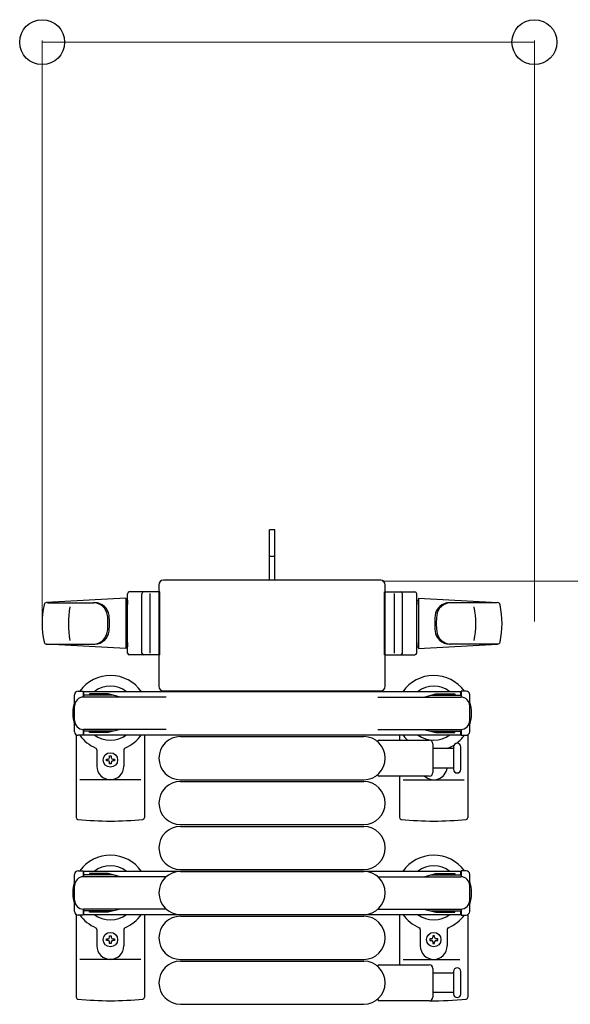
# Model space of a CAD drawing. Units: millimetres. Extents: x 0 to 33640, y 0 to 23760.
# Drawn here: x 10885 to 11191, y 21149 to 21697 of the extents above; entities that cross this region are included whole.
import ezdxf

# ---------------------------------------------------------------- set-up
doc = ezdxf.new("R2010")
doc.units = ezdxf.units.MM
doc.linetypes.add('YHIDDEN_1', pattern=[4, 3, -1])
for name, color, linetype, lineweight in [('YKK_13', 4, 'Continuous', 30), ('YKK_A1', 4, 'Continuous', 30), ('YKK_D', 6, 'Continuous', 13)]:
    doc.layers.add(name, color=color, linetype=linetype, lineweight=lineweight)

msp = doc.modelspace()

# ---------------------------------------------------------------- linework, layer by layer
at = {"layer": 'YKK_13'}
for p, q in [((11026.58, 21412.86), (11023.58, 21412.86)), ((11023.58, 21397.36), (11023.58, 21412.86)), ((11026.58, 21397.36), (11026.58, 21412.86)), ((11023.58, 21384.86), (11023.58, 21397.36)), ((11026.58, 21384.86), (11026.58, 21397.36)), ((11085.58, 21384.86), (10964.57, 21384.86)), ((10964.57, 21384.86), (10964.57, 21384.86)), ((11085.58, 21384.86), (11085.58, 21384.86)), ((10962.58, 21378.36), (10945.58, 21378.36)), ((10962.08, 21382.36), (10962.08, 21325.85)), ((10962.08, 21382.36), (10962.08, 21382.36)), ((10962.58, 21343.36), (10962.58, 21378.36)), ((11087.58, 21343.36), (11087.58, 21378.36)), ((11087.58, 21378.36), (11104.58, 21378.36)), ((11088.08, 21325.85), (11088.08, 21382.36)), ((11088.08, 21382.36), (11088.08, 21382.36)), ((10943.58, 21374.86), (10899.55, 21372.42)), ((10899.97, 21372.36), (10925.71, 21372.36)), ((10943.58, 21374.86), (10943.58, 21346.86)), ((10944.58, 21373.86), (10943.58, 21373.86)), ((10943.58, 21373.86), (10943.58, 21347.86)), ((10944.58, 21344.36), (10944.58, 21377.36)), ((10944.58, 21373.86), (10944.58, 21371.46)), ((10952.58, 21344.36), (10952.58, 21377.36)), ((10957.08, 21377.42), (10957.08, 21344.24)), ((11093.08, 21377.42), (11093.08, 21344.24)), ((11097.58, 21344.36), (11097.58, 21377.36)), ((11105.58, 21344.36), (11105.58, 21377.36)), ((11105.58, 21373.86), (11105.58, 21371.46)), ((11105.58, 21373.86), (11106.58, 21373.86)), ((11106.58, 21374.86), (11106.58, 21346.86)), ((11106.58, 21374.86), (11150.61, 21372.42)), ((11106.58, 21373.86), (11106.58, 21347.86)), ((11150.19, 21372.36), (11124.45, 21372.36)), ((10944.58, 21350.26), (10944.58, 21347.86)), ((11105.58, 21350.26), (11105.58, 21347.86)), ((10899.2, 21349.36), (10926.39, 21349.36)), ((10943.58, 21346.86), (10899.55, 21349.29)), ((10944.58, 21347.86), (10943.58, 21347.86)), ((11105.58, 21347.86), (11106.58, 21347.86)), ((11106.58, 21346.86), (11150.61, 21349.29)), ((11150.96, 21349.36), (11123.77, 21349.36)), ((10962.58, 21343.36), (10945.58, 21343.36)), ((11087.58, 21343.36), (11104.58, 21343.36)), ((10917.08, 21323.16), (10919.88, 21323.16)), ((10919.88, 21323.16), (10919.88, 21319.86)), ((10962.08, 21325.85), (10962.08, 21325.85)), ((10964.57, 21323.36), (11085.58, 21323.36)), ((10964.57, 21323.36), (10964.57, 21323.36)), ((11085.58, 21323.36), (11085.58, 21323.36)), ((11088.08, 21325.85), (11088.08, 21325.85)), ((11133.08, 21323.16), (11130.28, 21323.16)), ((11130.28, 21323.16), (11130.28, 21319.86)), ((10915.08, 21300.56), (10915.08, 21321.16)), ((10936.88, 21320.86), (10919.88, 21320.86)), ((10966.14, 21319.86), (10920.08, 21319.86)), ((10923.38, 21321.66), (10923.38, 21320.86)), ((10933.89, 21321.66), (10923.38, 21321.66)), ((10939.88, 21320.05), (10933.89, 21321.66)), ((10939.88, 21320.05), (10939.88, 21319.86)), ((11084.02, 21319.86), (11130.08, 21319.86)), ((11110.28, 21320.05), (11116.26, 21321.66)), ((11110.28, 21320.05), (11110.28, 21319.86)), ((11113.28, 21320.86), (11130.28, 21320.86)), ((11116.26, 21321.66), (11126.78, 21321.66)), ((11126.78, 21321.66), (11126.78, 21320.86)), ((11135.08, 21300.56), (11135.08, 21321.16)), ((10919.88, 21301.86), (10919.88, 21298.56)), ((10936.88, 21300.86), (10919.88, 21300.86)), ((10966.14, 21301.86), (10920.08, 21301.86)), ((10923.38, 21300.06), (10923.38, 21300.86)), ((10939.88, 21301.66), (10933.89, 21300.06)), ((10939.88, 21301.66), (10939.88, 21301.86)), ((11084.02, 21301.86), (11130.08, 21301.86)), ((11110.28, 21301.66), (11110.28, 21301.86)), ((11110.28, 21301.66), (11116.26, 21300.06)), ((11113.28, 21300.86), (11130.28, 21300.86)), ((11126.78, 21300.06), (11126.78, 21300.86)), ((11130.28, 21301.86), (11130.28, 21298.56)), ((10916.08, 21298.83), (10916.08, 21252.76)), ((10919.88, 21298.56), (10917.08, 21298.56)), ((10933.89, 21300.06), (10923.38, 21300.06)), ((10954.08, 21298.86), (10954.08, 21252.76)), ((10974.08, 21297.86), (11076.08, 21297.86)), ((11084.75, 21295.86), (11112.58, 21295.86)), ((11096.08, 21298.86), (11096.08, 21295.86)), ((11116.26, 21300.06), (11126.78, 21300.06)), ((11130.28, 21298.56), (11133.08, 21298.56)), ((11134.08, 21298.83), (11134.08, 21252.76)), ((10927.58, 21290.57), (10927.58, 21281.36)), ((10942.58, 21290.57), (10942.58, 21281.36)), ((11114.58, 21293.86), (11114.58, 21277.86)), ((11114.58, 21291.36), (11126.08, 21291.36)), ((11126.08, 21292.11), (11126.08, 21279.61)), ((11130.08, 21285.86), (11130.08, 21292.11)), ((10932.88, 21284.42), (10932.88, 21285.3)), ((10932.88, 21285.3), (10933.76, 21285.3)), ((10933.76, 21284.42), (10932.88, 21284.42)), ((10934.64, 21287.06), (10935.52, 21287.06)), ((10934.64, 21286.18), (10934.64, 21287.06)), ((10935.52, 21287.06), (10935.52, 21286.18)), ((10936.4, 21285.3), (10937.28, 21285.3)), ((10937.28, 21284.42), (10936.4, 21284.42)), ((10937.28, 21285.3), (10937.28, 21284.42)), ((11130.08, 21279.61), (11130.08, 21285.86)), ((10934.64, 21282.66), (10934.64, 21283.54)), ((10935.52, 21282.66), (10934.64, 21282.66)), ((10935.52, 21283.54), (10935.52, 21282.66)), ((11126.08, 21280.36), (11114.58, 21280.36)), ((10952.08, 21273.86), (10918.08, 21273.86)), ((10974.08, 21273.86), (11076.08, 21273.86)), ((11112.58, 21275.86), (11084.75, 21275.86)), ((11096.08, 21275.86), (11096.08, 21252.76)), ((11098.08, 21273.86), (11132.08, 21273.86)), ((10974.08, 21272.86), (11076.08, 21272.86)), ((10974.08, 21248.86), (11076.08, 21248.86)), ((10974.08, 21247.86), (11076.08, 21247.86)), ((10915.08, 21200.56), (10915.08, 21221.16)), ((10917.08, 21223.16), (10919.88, 21223.16)), ((10919.88, 21223.16), (10919.88, 21219.86)), ((10936.88, 21220.86), (10919.88, 21220.86)), ((10966.14, 21219.86), (10920.08, 21219.86)), ((10923.38, 21221.66), (10923.38, 21220.86)), ((10933.89, 21221.66), (10923.38, 21221.66)), ((10939.88, 21220.05), (10933.89, 21221.66)), ((10939.88, 21220.05), (10939.88, 21219.86)), ((10974.08, 21223.86), (11076.08, 21223.86)), ((10974.08, 21222.86), (11076.08, 21222.86)), ((11084.02, 21219.86), (11130.08, 21219.86)), ((11110.28, 21220.05), (11116.26, 21221.66)), ((11110.28, 21220.05), (11110.28, 21219.86)), ((11113.28, 21220.86), (11130.28, 21220.86)), ((11116.26, 21221.66), (11126.78, 21221.66)), ((11126.78, 21221.66), (11126.78, 21220.86)), ((11133.08, 21223.16), (11130.28, 21223.16)), ((11130.28, 21223.16), (11130.28, 21219.86)), ((11135.08, 21200.56), (11135.08, 21221.16)), ((10916.08, 21198.83), (10916.08, 21152.76)), ((10919.88, 21198.56), (10917.08, 21198.56)), ((10919.88, 21201.86), (10919.88, 21198.56)), ((10936.88, 21200.86), (10919.88, 21200.86)), ((10966.14, 21201.86), (10920.08, 21201.86)), ((10923.38, 21200.06), (10923.38, 21200.86)), ((10933.89, 21200.06), (10923.38, 21200.06)), ((10939.88, 21201.66), (10933.89, 21200.06)), ((10939.88, 21201.66), (10939.88, 21201.86)), ((10954.08, 21198.86), (10954.08, 21152.76)), ((10974.08, 21198.86), (11076.08, 21198.86)), ((10974.08, 21197.86), (11076.08, 21197.86)), ((11084.02, 21201.86), (11130.08, 21201.86)), ((11096.08, 21198.86), (11096.08, 21170.86)), ((11110.28, 21201.66), (11110.28, 21201.86)), ((11110.28, 21201.66), (11116.26, 21200.06)), ((11113.28, 21200.86), (11130.28, 21200.86)), ((11116.26, 21200.06), (11126.78, 21200.06)), ((11126.78, 21200.06), (11126.78, 21200.86)), ((11130.28, 21201.86), (11130.28, 21198.56)), ((11130.28, 21198.56), (11133.08, 21198.56)), ((11134.08, 21198.83), (11134.08, 21152.76)), ((10927.58, 21190.57), (10927.58, 21181.36)), ((10934.64, 21187.06), (10935.52, 21187.06)), ((10934.64, 21186.18), (10934.64, 21187.06)), ((10935.52, 21187.06), (10935.52, 21186.18)), ((10942.58, 21190.57), (10942.58, 21181.36)), ((11107.58, 21190.57), (11107.58, 21181.36)), ((11115.52, 21187.06), (11114.64, 21187.06)), ((11114.64, 21187.06), (11114.64, 21186.18)), ((11115.52, 21186.18), (11115.52, 21187.06)), ((11122.58, 21190.57), (11122.58, 21181.36)), ((10932.88, 21184.42), (10932.88, 21185.3)), ((10932.88, 21185.3), (10933.76, 21185.3)), ((10933.76, 21184.42), (10932.88, 21184.42)), ((10934.64, 21182.66), (10934.64, 21183.54)), ((10935.52, 21182.66), (10934.64, 21182.66)), ((10935.52, 21183.54), (10935.52, 21182.66)), ((10936.4, 21185.3), (10937.28, 21185.3)), ((10937.28, 21184.42), (10936.4, 21184.42)), ((10937.28, 21185.3), (10937.28, 21184.42)), ((11113.76, 21185.3), (11112.88, 21185.3)), ((11112.88, 21185.3), (11112.88, 21184.42)), ((11112.88, 21184.42), (11113.76, 21184.42)), ((11114.64, 21183.54), (11114.64, 21182.66)), ((11114.64, 21182.66), (11115.52, 21182.66)), ((11115.52, 21182.66), (11115.52, 21183.54)), ((11117.28, 21185.3), (11116.4, 21185.3)), ((11116.4, 21184.42), (11117.28, 21184.42)), ((11117.28, 21184.42), (11117.28, 21185.3)), ((10952.08, 21173.86), (10918.08, 21173.86)), ((10974.08, 21173.86), (11076.08, 21173.86)), ((10974.08, 21172.86), (11076.08, 21172.86)), ((11084.75, 21170.86), (11112.58, 21170.86)), ((11098.08, 21173.86), (11129.58, 21173.86)), ((11114.58, 21168.86), (11114.58, 21152.86)), ((11114.58, 21166.36), (11126.08, 21166.36)), ((11126.08, 21167.11), (11126.08, 21154.61)), ((11126.08, 21167.11), (11126.08, 21154.61)), ((11130.08, 21160.86), (11130.08, 21167.11)), ((11130.08, 21154.61), (11130.08, 21160.86)), ((11126.08, 21155.36), (11114.58, 21155.36)), ((10974.08, 21148.86), (11076.08, 21148.86)), ((11112.58, 21150.86), (11084.75, 21150.86))]:
    msp.add_line(p, q, dxfattribs=at)
at = {"layer": 'YKK_13', "linetype": 'YHIDDEN_1'}
msp.add_line((11026.58, 21398.01), (11023.58, 21398.01), dxfattribs=at)
at = {"layer": 'YKK_13'}
for centre in [(10935.08, 21284.86), (10935.08, 21184.86), (11115.08, 21184.86)]:
    msp.add_circle(centre, 4, dxfattribs=at)
for centre, radius, start, end in [((10945.58, 21377.36), 1, 90, 180), ((10953.58, 21377.36), 1, 90, 180), ((11096.58, 21377.36), 1, 0, 90), ((11104.58, 21377.36), 1, 0, 90), ((10899.63, 21370.92), 1.5, 93.1686, 168.0226), ((10925.51, 21364.36), 8, 6.2793, 90), ((10926.39, 21364.36), 8, 6.2793, 90), ((11123.77, 21364.36), 8, 90, 173.7207), ((11124.64, 21364.36), 8, 90, 173.7207), ((11150.52, 21370.92), 1.5, 11.9774, 86.8314), ((10947.08, 21360.86), 50, 168.0536, 191.9464), ((10947.08, 21360.86), 50, 168.0536, 191.9774), ((10961.68, 21360.86), 50, 169.4505, 190.8767), ((11088.48, 21360.86), 50, 349.1233, 10.5495), ((11103.08, 21360.86), 50, 348.0226, 11.9464), ((11103.08, 21360.86), 50, 348.0536, 11.9464), ((10893.71, 21360.86), 40, 353.7207, 6.2793), ((10894.58, 21360.86), 40, 353.7207, 6.2793), ((11155.58, 21360.86), 40, 173.7207, 186.2793), ((11156.45, 21360.86), 40, 173.7207, 186.2793), ((10925.51, 21357.36), 8, 270, 353.7207), ((10926.39, 21357.36), 8, 270, 353.7207), ((11123.77, 21357.36), 8, 186.2793, 270), ((11124.64, 21357.36), 8, 186.2793, 270), ((10899.63, 21350.79), 1.5, 191.9774, 266.8314), ((11150.52, 21350.79), 1.5, 273.1686, 348.0226), ((10945.58, 21344.36), 1, 180, 270), ((10953.58, 21344.36), 1, 180, 270), ((11096.58, 21344.36), 1, 270, 0), ((11104.58, 21344.36), 1, 270, 0), ((10935.08, 21310.86), 21, 34.8499, 144.1465), ((11115.08, 21310.86), 21, 35.8535, 145.1501), ((10917.08, 21321.16), 2, 90, 180), ((10935.08, 21310.86), 15, 53.1301, 126.8699), ((11115.08, 21310.86), 15, 53.1301, 126.8699), ((11133.08, 21321.16), 2, 0, 90), ((10935.08, 21310.86), 21, 162.2472, 197.7528), ((10920.08, 21314.86), 5, 90, 180), ((11130.08, 21314.86), 5, 0, 90), ((11115.08, 21310.86), 21, 342.2472, 17.7528), ((10920.08, 21306.86), 5, 180, 270), ((11130.08, 21306.86), 5, 270, 0), ((10917.08, 21300.56), 2, 180, 270), ((10935.08, 21310.86), 21, 215.8535, 247.2716), ((10935.08, 21310.86), 15, 233.1301, 306.8699), ((10935.08, 21310.86), 21, 292.7284, 325.1501), ((10974.08, 21285.86), 12, 90, 270), ((11076.08, 21285.86), 12, 270, 90), ((11084.75, 21294.86), 1, 90, 168.0605), ((11115.08, 21310.86), 21, 214.8499, 225.5847), ((11115.08, 21310.86), 15, 233.1301, 306.8699), ((11112.58, 21293.86), 2, 0, 90), ((11115.08, 21310.86), 21, 306.9292, 324.1465), ((11133.08, 21300.56), 2, 270, 0), ((10926.58, 21290.57), 1, 0, 67.2716), ((10943.58, 21290.57), 1, 112.7284, 180), ((11123.58, 21290.57), 1, 112.7284, 127.6629), ((11115.08, 21310.86), 21, 292.7284, 302.5406), ((11128.08, 21292.11), 2, 90, 180), ((11128.08, 21292.11), 2, 0, 90), ((10933.76, 21286.18), 0.88, 270, 0), ((10933.76, 21283.54), 0.88, 0, 90), ((10936.4, 21286.18), 0.88, 180, 270), ((10936.4, 21283.54), 0.88, 90, 180), ((10935.08, 21281.36), 7.5, 180, 0), ((11115.08, 21281.36), 7.5, 227.1666, 352.3377), ((11128.08, 21279.61), 2, 180, 270), ((11128.08, 21279.61), 2, 270, 0), ((11084.75, 21276.86), 1, 191.9395, 270), ((11112.58, 21277.86), 2, 270, 0), ((10974.08, 21260.86), 12, 90, 270), ((11076.08, 21260.86), 12, 270, 90), ((10917.08, 21252.76), 1, 180, 264.2608), ((10935.08, 21431.86), 181, 264.2608, 275.7392), ((10953.08, 21252.76), 1, 275.7392, 0), ((11097.08, 21252.76), 1, 180, 264.2608), ((11115.08, 21431.86), 181, 264.2608, 275.7392), ((11133.08, 21252.76), 1, 275.7392, 0), ((10974.08, 21235.86), 12, 90, 270), ((11076.08, 21235.86), 12, 270, 90), ((10935.08, 21210.86), 21, 34.8499, 144.1465), ((11115.08, 21210.86), 21, 35.8535, 145.1501), ((10935.08, 21210.86), 15, 53.1301, 126.8699), ((11115.08, 21210.86), 15, 53.1301, 126.8699), ((10917.08, 21221.16), 2, 90, 180), ((10920.08, 21214.86), 5, 90, 180), ((10974.08, 21210.86), 12, 90, 270), ((11076.08, 21210.86), 12, 270, 90), ((11130.08, 21214.86), 5, 0, 90), ((11133.08, 21221.16), 2, 0, 90), ((10935.08, 21210.86), 21, 162.2472, 197.7528), ((11115.08, 21210.86), 21, 342.2472, 17.7528), ((10920.08, 21206.86), 5, 180, 270), ((11130.08, 21206.86), 5, 270, 0), ((10917.08, 21200.56), 2, 180, 270), ((10935.08, 21210.86), 21, 215.8535, 247.2716), ((10935.08, 21210.86), 15, 233.1301, 306.8699), ((10935.08, 21210.86), 21, 292.7284, 325.1501), ((10974.08, 21185.86), 12, 90, 270), ((11076.08, 21185.86), 12, 270, 90), ((11115.08, 21210.86), 21, 214.8499, 247.2716), ((11115.08, 21210.86), 15, 233.1301, 306.8699), ((11115.08, 21210.86), 21, 292.7284, 324.1465), ((11133.08, 21200.56), 2, 270, 0), ((10926.58, 21190.57), 1, 0, 67.2716), ((10943.58, 21190.57), 1, 112.7284, 180), ((11106.58, 21190.57), 1, 0, 67.2716), ((11123.58, 21190.57), 1, 112.7284, 180), ((10933.76, 21186.18), 0.88, 270, 0), ((10936.4, 21186.18), 0.88, 180, 270), ((11113.76, 21186.18), 0.88, 270, 0), ((11116.4, 21186.18), 0.88, 180, 270), ((10935.08, 21181.36), 7.5, 180, 0), ((10933.76, 21183.54), 0.88, 0, 90), ((10936.4, 21183.54), 0.88, 90, 180), ((11115.08, 21181.36), 7.5, 180, 0), ((11113.76, 21183.54), 0.88, 0, 90), ((11116.4, 21183.54), 0.88, 90, 180), ((10974.08, 21160.86), 12, 90, 270), ((11076.08, 21160.86), 12, 270, 90), ((11084.75, 21169.86), 1, 90, 168.0605), ((11112.58, 21168.86), 2, 0, 90), ((11128.08, 21167.11), 2, 90, 180), ((11128.08, 21167.11), 2, 0, 90), ((11112.58, 21152.86), 2, 270, 0), ((11128.08, 21154.61), 2, 180, 270), ((11128.08, 21154.61), 2, 270, 0), ((10917.08, 21152.76), 1, 180, 264.2608), ((10935.08, 21331.86), 181, 264.2608, 275.7392), ((10953.08, 21152.76), 1, 275.7392, 0), ((11084.75, 21151.86), 1, 191.9395, 270), ((11115.08, 21331.86), 181, 269.2838, 275.7392), ((11133.08, 21152.76), 1, 275.7392, 0)]:
    msp.add_arc(centre, radius, start, end, dxfattribs=at)
for centre, major_axis, start_param, end_param in [((10964.58, 21382.35), (-1.77, 1.77), 5.499651, 7.06672), ((11085.57, 21382.35), (-1.77, -1.77), 2.358058, 3.925127), ((10964.58, 21325.86), (-1.77, -1.77), 5.499651, 7.06672), ((11085.57, 21325.86), (-1.77, 1.77), 2.358058, 3.925127)]:
    msp.add_ellipse(centre, major_axis=major_axis, ratio=0.997169, start_param=start_param, end_param=end_param, dxfattribs=at)
at = {"layer": 'YKK_A1'}
for p, q in [((11130.08, 21322.86), (10920.08, 21322.86)), ((10920.08, 21322.86), (10920.08, 21319.86)), ((11130.08, 21320.86), (11130.08, 21322.86)), ((10920.08, 21301.86), (10920.08, 21298.86)), ((11130.08, 21298.86), (11130.08, 21300.86)), ((10920.08, 21298.86), (11130.08, 21298.86)), ((11130.08, 21222.86), (10920.08, 21222.86)), ((10920.08, 21222.86), (10920.08, 21219.86)), ((11130.08, 21220.86), (11130.08, 21222.86)), ((10920.08, 21201.86), (10920.08, 21198.86)), ((10920.08, 21198.86), (11130.08, 21198.86)), ((11130.08, 21198.86), (11130.08, 21200.86))]:
    msp.add_line(p, q, dxfattribs=at)
at = {"layer": 'YKK_D'}
for p, q in [((10897.08, 21361.84), (10897.08, 21685.36)), ((11171.08, 21361.96), (11171.08, 21685.36)), ((10897.08, 21684.36), (11171.08, 21684.36)), ((11086.35, 21384.36), (11853.08, 21384.36))]:
    msp.add_line(p, q, dxfattribs=at)
at = {"layer": 'YKK_D', "linetype": 'ByBlock', "lineweight": -2}
for centre in [(10897.08, 21684.36), (11171.08, 21684.36)]:
    msp.add_circle(centre, 12.5, dxfattribs=at)

doc.saveas('drawing.dxf')
